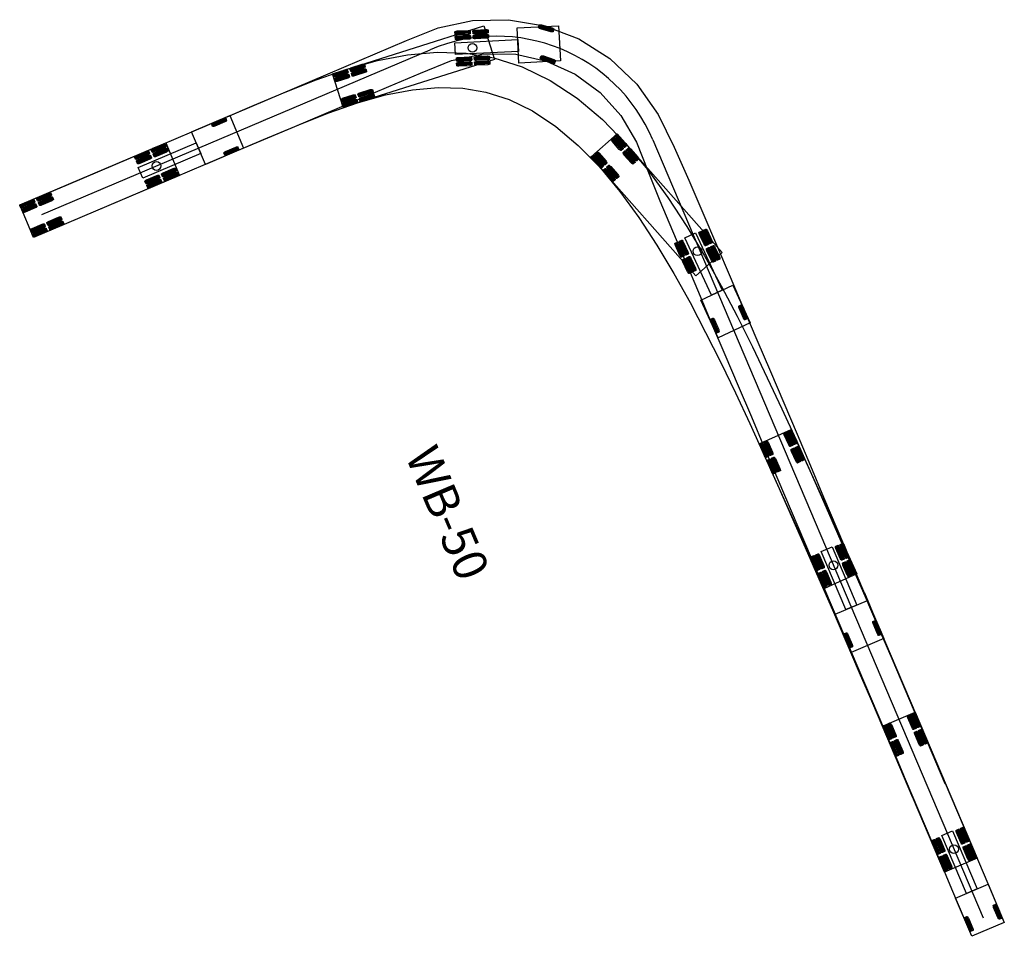
# Model space of a CAD drawing. Extents: x 675253 to 682548, y 7174685 to 7178367.
# Drawn here: x 677011 to 677083, y 7177977 to 7178044 of the extents above; entities that cross this region are included whole.
import ezdxf

# ---------------------------------------------------------------- set-up
doc = ezdxf.new("R2010")
doc.units = 0
doc.header["$LTSCALE"] = 0.2
doc.header["$MEASUREMENT"] = 0
doc.linetypes.add('Sin-500-4x8', pattern=[4.8, 1.6, -3.2])
for name, color, linetype in [('418-024-G00_$0$ATENVA2', 95, 'Continuous'), ('418-024-G00_$0$ATENVB2', 95, 'Continuous'), ('418-024-G00_$0$ATTRED2', 95, 'Continuous'), ('418-024-G00_$0$ATVHCL2', 95, 'Continuous'), ('418-024-G00_$0$G-BORDOS', 3, 'Continuous')]:
    doc.layers.add(name, color=color, linetype=linetype)
doc.styles.add('418-024-G00_$0$Standard', font='arial.ttf')

# ---------------------------------------------------------------- blocks, each defined once
blk = doc.blocks.new('418-024-G00_$0$GABARITOS')
for p, q in [((282.459, 144.947), (344.526, 144.947)), ((269.989, 101.511), (269.989, 132.477))]:
    blk.add_line(p, q)
blk.add_arc((282.459, 132.477), 12.47, 90, 180)
at = {"layer": '418-024-G00_$0$ATENVA2'}
for points in [[(268.694, 116.142), (268.694, 118.643), (268.694, 121.145), (268.694, 123.646), (268.694, 126.148), (268.694, 128.65), (268.694, 131.151), (268.747, 133.638), (269.229, 136.179), (270.206, 138.635), (271.654, 140.888), (273.524, 142.833), (275.747, 144.382), (278.239, 145.469), (280.901, 146.043), (283.585, 146.171), (286.236, 146.213), (288.835, 146.23), (291.398, 146.238), (293.939, 146.24), (296.465, 146.242), (298.981, 146.242), (301.492, 146.242), (303.999, 146.242), (306.503, 146.242), (309.006, 146.242), (311.507, 146.242), (314.009, 146.242), (316.509, 146.242), (319.01, 146.242), (321.51, 146.242), (324.011, 146.242), (326.511, 146.242), (329.011, 146.242), (331.511, 146.242), (334.011, 146.242), (319.15, 146.242), (321.65, 146.242), (324.151, 146.242), (326.651, 146.242), (329.151, 146.242), (331.651, 146.242), (334.151, 146.242), (336.651, 146.242), (339.151, 146.242), (341.651, 146.242), (344.151, 146.242), (344.526, 146.242)], [(271.285, 116.142), (271.285, 118.643), (271.285, 121.145), (271.285, 123.646), (271.285, 126.148), (271.285, 128.65), (271.285, 131.151), (271.338, 133.614), (271.812, 135.976), (272.748, 138.133), (274.095, 140.02), (275.789, 141.575), (277.755, 142.745), (279.911, 143.489), (282.168, 143.783), (284.434, 143.723), (286.783, 143.681), (289.185, 143.663), (291.621, 143.656), (294.08, 143.653), (296.555, 143.652), (299.038, 143.652), (301.528, 143.652), (304.022, 143.652), (306.518, 143.652), (309.015, 143.652), (311.513, 143.652), (314.012, 143.652), (316.512, 143.652), (319.011, 143.652), (321.511, 143.652), (324.011, 143.652), (326.511, 143.652), (329.011, 143.652), (331.511, 143.652), (334.011, 143.652), (319.15, 143.652), (321.65, 143.652), (324.151, 143.652), (326.651, 143.652), (329.151, 143.652), (331.651, 143.652), (334.151, 143.652), (336.651, 143.652), (339.151, 143.652), (341.651, 143.652), (344.151, 143.652), (344.526, 143.652)]]:
    blk.add_lwpolyline(points, dxfattribs=at)
at = {"layer": '418-024-G00_$0$ATENVB2'}
for points in [[(268.694, 101.511), (268.694, 104.013), (268.694, 106.515), (268.694, 109.016), (268.694, 111.518), (268.694, 114.019), (268.694, 116.521), (268.694, 118.996), (268.703, 121.477), (268.759, 123.916), (268.911, 126.297), (269.206, 128.603), (269.68, 130.809), (270.357, 132.889), (271.248, 134.812), (272.357, 136.558), (273.782, 138.215), (275.504, 139.714), (277.479, 141.02), (279.649, 142.119), (281.956, 143.019), (284.353, 143.741), (286.806, 144.312), (289.29, 144.757), (291.791, 145.103), (294.299, 145.37), (296.811, 145.575), (299.323, 145.732), (301.834, 145.853), (304.343, 145.945), (306.851, 146.016), (309.358, 146.069), (311.863, 146.111), (314.367, 146.142), (316.87, 146.166), (319.373, 146.184), (321.875, 146.198), (324.376, 146.209), (326.878, 146.217), (329.379, 146.223), (331.879, 146.227), (334.38, 146.231), (319.519, 146.234), (322.02, 146.236), (324.52, 146.237), (327.02, 146.239), (329.521, 146.239), (329.896, 146.24)], [(271.285, 101.511), (271.285, 104.013), (271.285, 106.515), (271.285, 109.016), (271.285, 111.518), (271.285, 114.019), (271.285, 116.521), (271.285, 118.995), (271.294, 121.451), (271.348, 123.814), (271.491, 126.06), (271.761, 128.175), (272.184, 130.142), (272.771, 131.948), (273.524, 133.576), (274.442, 135.021), (275.619, 136.389), (277.069, 137.65), (278.776, 138.777), (280.701, 139.751), (282.796, 140.568), (285.016, 141.237), (287.324, 141.773), (289.692, 142.198), (292.102, 142.531), (294.539, 142.79), (296.996, 142.991), (299.465, 143.145), (301.943, 143.264), (304.427, 143.356), (306.915, 143.426), (309.406, 143.479), (311.9, 143.52), (314.395, 143.551), (316.892, 143.575), (319.389, 143.593), (321.887, 143.607), (324.386, 143.618), (326.885, 143.626), (329.384, 143.632), (331.884, 143.637), (334.383, 143.64), (319.522, 143.643), (322.022, 143.645), (324.521, 143.647), (327.021, 143.648), (329.521, 143.649), (329.896, 143.649)]]:
    blk.add_lwpolyline(points, dxfattribs=at)
at = {"layer": '418-024-G00_$0$ATTRED2'}
for p, q in [((297.281, 146.169), (296.163, 146.169)), ((297.281, 146.096), (296.163, 146.096)), ((316.297, 146.168), (315.18, 146.167)), ((316.297, 146.095), (315.18, 146.095)), ((317.618, 146.168), (316.501, 146.168)), ((317.618, 146.096), (316.501, 146.095)), ((322.444, 146.17), (321.327, 146.17)), ((322.444, 146.097), (321.327, 146.097)), ((329.794, 146.167), (328.676, 146.167)), ((329.794, 146.094), (328.676, 146.094)), ((331.115, 146.167), (329.997, 146.167)), ((331.115, 146.095), (329.997, 146.094)), ((338.938, 146.17), (337.821, 146.17)), ((338.938, 146.097), (337.821, 146.097)), ((340.259, 146.17), (339.142, 146.17)), ((340.259, 146.097), (339.142, 146.097)), ((345.085, 146.17), (343.968, 146.17)), ((345.085, 146.097), (343.968, 146.097)), ((291.134, 145.984), (290.017, 145.947)), ((291.137, 145.911), (290.02, 145.874)), ((291.139, 145.839), (290.022, 145.802)), ((291.146, 145.63), (290.029, 145.593)), ((291.148, 145.557), (290.031, 145.52)), ((291.151, 145.485), (290.034, 145.448)), ((292.455, 146.028), (291.338, 145.991)), ((292.457, 145.955), (291.34, 145.918)), ((292.459, 145.882), (291.342, 145.845)), ((292.466, 145.674), (291.349, 145.637)), ((292.469, 145.601), (291.352, 145.564)), ((292.471, 145.529), (291.354, 145.491)), ((297.281, 146.024), (296.163, 146.024)), ((307.128, 145.95), (306.01, 145.923)), ((307.129, 145.877), (306.012, 145.851)), ((307.131, 145.804), (306.014, 145.778)), ((307.136, 145.596), (306.019, 145.569)), ((307.138, 145.523), (306.02, 145.497)), ((307.139, 145.45), (306.022, 145.424)), ((308.448, 145.981), (307.331, 145.954)), ((308.45, 145.908), (307.333, 145.882)), ((308.452, 145.836), (307.334, 145.809)), ((308.456, 145.627), (307.339, 145.6)), ((308.458, 145.554), (307.341, 145.528)), ((308.46, 145.482), (307.343, 145.455)), ((316.297, 146.022), (315.18, 146.022)), ((316.297, 145.814), (315.18, 145.813)), ((316.297, 145.741), (315.18, 145.741)), ((316.298, 145.668), (315.18, 145.668)), ((317.618, 146.023), (316.501, 146.023)), ((317.618, 145.814), (316.501, 145.814)), ((317.618, 145.742), (316.501, 145.741)), ((317.619, 145.669), (316.501, 145.668)), ((322.444, 146.024), (321.327, 146.024)), ((329.794, 146.022), (328.676, 146.021)), ((329.794, 145.813), (328.676, 145.812)), ((329.794, 145.74), (328.676, 145.74)), ((329.794, 145.668), (328.676, 145.667)), ((331.115, 146.022), (329.997, 146.022)), ((331.115, 145.813), (329.997, 145.813)), ((331.115, 145.741), (329.997, 145.74)), ((331.115, 145.668), (329.997, 145.668)), ((338.938, 146.024), (337.821, 146.024)), ((338.938, 145.816), (337.821, 145.816)), ((338.938, 145.743), (337.821, 145.743)), ((338.938, 145.67), (337.821, 145.67)), ((340.259, 146.024), (339.142, 146.024)), ((340.259, 145.816), (339.142, 145.816)), ((340.259, 145.743), (339.142, 145.743)), ((340.259, 145.67), (339.142, 145.67)), ((345.085, 146.024), (343.968, 146.024)), ((291.199, 144.039), (290.082, 144.002)), ((291.201, 143.966), (290.084, 143.929)), ((291.204, 143.893), (290.087, 143.856)), ((292.519, 144.082), (291.402, 144.045)), ((292.521, 144.01), (291.404, 143.973)), ((292.524, 143.937), (291.407, 143.9)), ((297.357, 143.87), (296.239, 143.87)), ((307.173, 144.004), (306.056, 143.978)), ((307.175, 143.931), (306.058, 143.905)), ((308.494, 144.035), (307.377, 144.009)), ((308.496, 143.963), (307.378, 143.936)), ((308.497, 143.89), (307.38, 143.864)), ((316.298, 144.222), (315.18, 144.221)), ((316.298, 144.149), (315.18, 144.149)), ((316.298, 144.076), (315.18, 144.076)), ((316.298, 143.868), (315.181, 143.867)), ((317.619, 144.222), (316.501, 144.222)), ((317.619, 144.149), (316.501, 144.149)), ((317.619, 144.077), (316.501, 144.076)), ((317.619, 143.868), (316.502, 143.868)), ((322.445, 143.869), (321.327, 143.869)), ((329.794, 144.221), (328.677, 144.22)), ((329.795, 144.148), (328.677, 144.148)), ((329.795, 144.075), (328.677, 144.075)), ((329.795, 143.867), (328.677, 143.866)), ((331.115, 144.221), (329.998, 144.221)), ((331.116, 144.148), (329.998, 144.148)), ((331.116, 144.076), (329.998, 144.075)), ((331.116, 143.867), (329.998, 143.867)), ((338.938, 144.224), (337.821, 144.224)), ((338.938, 144.151), (337.821, 144.151)), ((338.938, 144.078), (337.821, 144.078)), ((338.938, 143.869), (337.821, 143.869)), ((340.259, 144.224), (339.142, 144.224)), ((340.259, 144.151), (339.142, 144.151)), ((340.259, 144.078), (339.142, 144.078)), ((340.259, 143.869), (339.142, 143.869)), ((345.085, 143.869), (343.968, 143.869)), ((283.372, 143.416), (282.312, 143.062)), ((283.395, 143.347), (282.335, 142.994)), ((283.418, 143.278), (282.358, 142.925)), ((291.211, 143.685), (290.094, 143.648)), ((291.213, 143.612), (290.096, 143.575)), ((291.215, 143.54), (290.098, 143.503)), ((292.531, 143.729), (291.414, 143.692)), ((292.533, 143.656), (291.416, 143.619)), ((292.536, 143.583), (291.419, 143.546)), ((297.357, 143.797), (296.239, 143.797)), ((297.357, 143.725), (296.239, 143.725)), ((307.177, 143.859), (306.059, 143.832)), ((307.182, 143.65), (306.064, 143.624)), ((307.183, 143.577), (306.066, 143.551)), ((307.185, 143.505), (306.068, 143.478)), ((308.502, 143.681), (307.385, 143.655)), ((308.504, 143.609), (307.387, 143.582)), ((308.506, 143.536), (307.388, 143.51)), ((316.298, 143.795), (315.181, 143.795)), ((316.298, 143.722), (315.181, 143.722)), ((317.619, 143.795), (316.502, 143.795)), ((317.619, 143.723), (316.502, 143.722)), ((322.445, 143.797), (321.327, 143.797)), ((322.445, 143.724), (321.327, 143.724)), ((329.795, 143.794), (328.677, 143.794)), ((329.795, 143.721), (328.677, 143.721)), ((331.116, 143.794), (329.998, 143.794)), ((331.116, 143.722), (329.998, 143.721)), ((338.938, 143.797), (337.821, 143.797)), ((338.938, 143.724), (337.821, 143.724)), ((340.259, 143.797), (339.142, 143.797)), ((340.259, 143.724), (339.142, 143.724)), ((345.085, 143.797), (343.968, 143.797)), ((345.085, 143.724), (343.968, 143.724)), ((282.119, 142.998), (281.059, 142.644)), ((282.142, 142.929), (281.082, 142.575)), ((282.165, 142.86), (281.105, 142.506)), ((282.231, 142.662), (281.171, 142.308)), ((282.254, 142.593), (281.194, 142.239)), ((282.277, 142.524), (281.217, 142.171)), ((283.484, 143.08), (282.424, 142.727)), ((283.507, 143.011), (282.447, 142.658)), ((283.53, 142.943), (282.47, 142.589)), ((271.469, 140.553), (272.167, 141.425)), ((271.525, 140.507), (272.224, 141.38)), ((271.582, 140.462), (272.28, 141.335)), ((282.735, 141.152), (281.675, 140.798)), ((282.758, 141.083), (281.698, 140.729)), ((282.781, 141.014), (281.721, 140.66)), ((283.988, 141.57), (282.928, 141.216)), ((284.011, 141.501), (282.951, 141.147)), ((284.034, 141.432), (282.974, 141.079)), ((284.1, 141.234), (283.04, 140.88)), ((284.123, 141.165), (283.063, 140.812)), ((284.146, 141.096), (283.086, 140.743)), ((273.606, 139.792), (274.358, 140.618)), ((273.659, 139.743), (274.412, 140.569)), ((273.713, 139.694), (274.466, 140.52)), ((282.847, 140.816), (281.787, 140.462)), ((282.87, 140.747), (281.81, 140.393)), ((282.893, 140.678), (281.833, 140.324)), ((270.345, 136.959), (269.963, 135.909)), ((270.414, 136.934), (270.031, 135.884)), ((270.482, 136.909), (270.099, 135.859)), ((270.678, 136.838), (270.295, 135.788)), ((270.746, 136.813), (270.364, 135.763)), ((270.815, 136.788), (270.432, 135.738)), ((272.174, 136.293), (271.791, 135.243)), ((272.242, 136.268), (271.86, 135.218)), ((272.311, 136.243), (271.928, 135.193)), ((272.507, 136.172), (272.124, 135.122)), ((272.575, 136.147), (272.192, 135.097)), ((272.643, 136.122), (272.261, 135.072)), ((269.893, 135.718), (269.511, 134.668)), ((269.961, 135.693), (269.579, 134.643)), ((270.03, 135.668), (269.647, 134.618)), ((270.226, 135.597), (269.843, 134.547)), ((270.294, 135.572), (269.912, 134.522)), ((270.362, 135.547), (269.98, 134.497)), ((271.722, 135.052), (271.339, 134.002)), ((271.79, 135.027), (271.407, 133.977)), ((271.858, 135.002), (271.476, 133.952)), ((272.054, 134.931), (271.672, 133.88)), ((272.123, 134.906), (271.74, 133.856)), ((272.191, 134.881), (271.808, 133.831)), ((269.11, 127.622), (269.004, 126.509)), ((269.182, 127.615), (269.076, 126.502)), ((269.254, 127.608), (269.149, 126.495)), ((269.462, 127.588), (269.356, 126.475)), ((269.534, 127.581), (269.429, 126.469)), ((269.607, 127.574), (269.501, 126.462)), ((271.047, 127.437), (270.941, 126.325)), ((271.119, 127.43), (271.014, 126.318)), ((271.192, 127.424), (271.086, 126.311)), ((271.4, 127.404), (271.294, 126.291)), ((271.472, 127.397), (271.366, 126.284)), ((271.544, 127.39), (271.438, 126.278)), ((268.985, 126.306), (268.879, 125.194)), ((269.057, 126.3), (268.951, 125.187)), ((269.129, 126.293), (269.024, 125.18)), ((269.337, 126.273), (269.231, 125.16)), ((269.409, 126.266), (269.304, 125.153)), ((269.482, 126.259), (269.376, 125.147)), ((270.922, 126.122), (270.816, 125.01)), ((270.994, 126.115), (270.889, 125.003)), ((271.067, 126.109), (270.961, 124.996)), ((271.275, 126.089), (271.169, 124.976)), ((271.347, 126.082), (271.241, 124.969)), ((271.419, 126.075), (271.313, 124.962)), ((268.767, 116.701), (268.767, 115.583)), ((268.839, 116.701), (268.839, 115.583)), ((268.912, 116.701), (268.912, 115.583)), ((271.067, 116.701), (271.067, 115.583)), ((271.139, 116.701), (271.139, 115.583)), ((271.212, 116.701), (271.212, 115.583)), ((268.767, 111.875), (268.767, 110.757)), ((268.839, 111.875), (268.839, 110.757)), ((268.912, 111.875), (268.912, 110.757)), ((269.121, 111.875), (269.121, 110.757)), ((269.193, 111.875), (269.193, 110.757)), ((269.266, 111.875), (269.266, 110.757)), ((270.713, 111.875), (270.713, 110.757)), ((270.785, 111.875), (270.785, 110.757)), ((270.858, 111.875), (270.858, 110.757)), ((271.067, 111.875), (271.067, 110.757)), ((271.139, 111.875), (271.139, 110.757)), ((271.212, 111.875), (271.212, 110.757)), ((268.767, 110.554), (268.767, 109.436)), ((268.839, 110.554), (268.839, 109.436)), ((268.912, 110.554), (268.912, 109.436)), ((269.121, 110.554), (269.121, 109.436)), ((269.193, 110.554), (269.193, 109.436)), ((269.266, 110.554), (269.266, 109.436)), ((270.713, 110.554), (270.713, 109.436)), ((270.785, 110.554), (270.785, 109.436)), ((270.858, 110.554), (270.858, 109.436)), ((271.067, 110.554), (271.067, 109.436)), ((271.139, 110.554), (271.139, 109.436)), ((271.212, 110.554), (271.212, 109.436)), ((268.767, 102.731), (268.767, 101.613)), ((268.839, 102.731), (268.839, 101.613)), ((268.912, 102.731), (268.912, 101.613)), ((269.121, 102.731), (269.121, 101.613)), ((269.193, 102.731), (269.193, 101.613)), ((269.266, 102.731), (269.266, 101.613)), ((270.713, 102.731), (270.713, 101.613)), ((270.785, 102.731), (270.785, 101.613)), ((270.858, 102.731), (270.858, 101.613)), ((271.067, 102.731), (271.067, 101.613)), ((271.139, 102.731), (271.139, 101.613)), ((271.212, 102.731), (271.212, 101.613)), ((268.767, 101.41), (268.767, 100.292)), ((268.839, 101.41), (268.839, 100.292)), ((268.912, 101.41), (268.912, 100.292)), ((269.121, 101.41), (269.121, 100.292)), ((269.193, 101.41), (269.193, 100.292)), ((269.266, 101.41), (269.266, 100.292)), ((270.713, 101.41), (270.713, 100.292)), ((270.785, 101.41), (270.785, 100.292)), ((270.858, 101.41), (270.858, 100.292)), ((271.067, 101.41), (271.067, 100.292)), ((271.139, 101.41), (271.139, 100.292)), ((271.212, 101.41), (271.212, 100.292))]:
    blk.add_line(p, q, dxfattribs=at)
at = {"layer": '418-024-G00_$0$ATVHCL2'}
for points in [[(292.901, 143.942), (281.856, 140.256), (281.036, 142.713), (292.081, 146.399)], [(297.717, 143.683), (294.67, 143.582), (294.584, 146.171), (297.631, 146.272)], [(317.71, 143.68), (306.07, 143.406), (306.009, 145.996), (317.649, 146.27)], [(322.801, 143.652), (319.753, 143.651), (319.752, 146.242), (322.8, 146.243)], [(340.321, 143.652), (328.677, 143.648), (328.676, 146.239), (340.32, 146.243)], [(345.441, 143.652), (342.393, 143.652), (342.393, 146.242), (345.441, 146.242)], [(294.642, 144.445), (290.011, 144.291), (289.983, 145.154), (294.613, 145.308)], [(319.752, 144.514), (315.119, 144.513), (315.119, 145.376), (319.752, 145.378)], [(342.393, 144.515), (337.76, 144.515), (337.76, 145.379), (342.393, 145.379)], [(274.485, 140.966), (273.442, 138.102), (271.008, 138.989), (272.051, 141.852)], [(272.63, 138.397), (271.044, 134.044), (270.233, 134.34), (271.819, 138.693)], [(272.488, 136.547), (271.386, 124.956), (268.807, 125.201), (269.908, 136.792)], [(271.285, 117.056), (271.285, 114.008), (268.694, 114.008), (268.694, 117.056)], [(270.421, 114.008), (270.421, 109.375), (269.557, 109.375), (269.557, 114.008)], [(271.285, 111.936), (271.285, 100.292), (268.694, 100.292), (268.694, 111.936)]]:
    blk.add_lwpolyline(points, close=True, dxfattribs=at)
for points in [[(290.975, 146.051, -0.096578), (291.116, 146.026, -0.303927), (291.134, 146.002), (291.14, 145.821, -0.303927), (291.124, 145.795, -0.096578), (290.985, 145.761), (290.181, 145.734, -0.096578), (290.04, 145.759, -0.303927), (290.023, 145.784), (290.017, 145.965, -0.303927), (290.033, 145.99, -0.096578), (290.171, 146.025)], [(292.296, 146.095, -0.096578), (292.436, 146.07, -0.303927), (292.454, 146.046), (292.46, 145.864, -0.303927), (292.444, 145.839, -0.096578), (292.305, 145.805), (291.501, 145.778, -0.096578), (291.361, 145.803, -0.303927), (291.343, 145.827), (291.337, 146.009, -0.303927), (291.353, 146.034, -0.096578), (291.492, 146.068)], [(297.124, 146.242, -0.096578), (297.264, 146.212, -0.303927), (297.281, 146.187), (297.281, 146.006, -0.303927), (297.264, 145.981, -0.096578), (297.124, 145.951), (296.319, 145.951, -0.096578), (296.18, 145.981, -0.303927), (296.163, 146.006), (296.163, 146.187, -0.303927), (296.18, 146.212, -0.096578), (296.319, 146.242)], [(308.29, 146.05, -0.096578), (308.43, 146.023, -0.303927), (308.448, 145.999), (308.452, 145.818, -0.303927), (308.436, 145.792, -0.096578), (308.297, 145.759), (307.492, 145.74, -0.096578), (307.352, 145.767, -0.303927), (307.335, 145.791), (307.33, 145.972, -0.303927), (307.347, 145.998, -0.096578), (307.486, 146.031)], [(316.141, 146.24, -0.096578), (316.281, 146.21, -0.303927), (316.297, 146.186), (316.297, 146.004, -0.303927), (316.281, 145.98, -0.096578), (316.141, 145.95), (315.336, 145.95, -0.096578), (315.197, 145.979, -0.303927), (315.18, 146.004), (315.18, 146.185, -0.303927), (315.196, 146.21, -0.096578), (315.336, 146.24)], [(317.462, 146.241, -0.096578), (317.602, 146.211, -0.303927), (317.618, 146.186), (317.618, 146.005, -0.303927), (317.602, 145.98, -0.096578), (317.462, 145.95), (316.657, 145.95, -0.096578), (316.518, 145.98, -0.303927), (316.501, 146.005), (316.501, 146.186, -0.303927), (316.517, 146.211, -0.096578), (316.657, 146.241)], [(322.288, 146.242, -0.096578), (322.427, 146.212, -0.303927), (322.444, 146.188), (322.444, 146.006, -0.303927), (322.427, 145.982, -0.096578), (322.288, 145.952), (321.483, 145.952, -0.096578), (321.343, 145.982, -0.303927), (321.327, 146.006), (321.327, 146.188, -0.303927), (321.343, 146.212, -0.096578), (321.483, 146.242)], [(329.637, 146.239, -0.096578), (329.777, 146.21, -0.303927), (329.794, 146.185), (329.794, 146.004, -0.303927), (329.777, 145.979, -0.096578), (329.637, 145.949), (328.833, 145.949, -0.096578), (328.693, 145.979, -0.303927), (328.676, 146.003), (328.676, 146.185, -0.303927), (328.693, 146.209, -0.096578), (328.833, 146.239)], [(330.958, 146.24, -0.096578), (331.098, 146.21, -0.303927), (331.115, 146.185), (331.115, 146.004, -0.303927), (331.098, 145.979, -0.096578), (330.959, 145.949), (330.154, 145.949, -0.096578), (330.014, 145.979, -0.303927), (329.997, 146.004), (329.997, 146.185, -0.303927), (330.014, 146.21, -0.096578), (330.154, 146.24)], [(338.782, 146.242, -0.096578), (338.922, 146.212, -0.303927), (338.938, 146.188), (338.938, 146.006, -0.303927), (338.922, 145.982, -0.096578), (338.782, 145.952), (337.977, 145.952, -0.096578), (337.837, 145.982, -0.303927), (337.821, 146.006), (337.821, 146.188, -0.303927), (337.837, 146.212, -0.096578), (337.977, 146.242)], [(340.103, 146.242, -0.096578), (340.243, 146.212, -0.303927), (340.259, 146.188), (340.259, 146.006, -0.303927), (340.243, 145.982, -0.096578), (340.103, 145.952), (339.298, 145.952, -0.096578), (339.158, 145.982, -0.303927), (339.142, 146.006), (339.142, 146.188, -0.303927), (339.158, 146.212, -0.096578), (339.298, 146.242)], [(344.929, 146.242, -0.096578), (345.068, 146.212, -0.303927), (345.085, 146.188), (345.085, 146.006, -0.303927), (345.068, 145.982, -0.096578), (344.929, 145.952), (344.124, 145.952, -0.096578), (343.984, 145.982, -0.303927), (343.968, 146.006), (343.968, 146.188, -0.303927), (343.984, 146.212, -0.096578), (344.124, 146.242)], [(290.987, 145.697, -0.096578), (291.128, 145.672, -0.303927), (291.145, 145.648), (291.151, 145.467, -0.303927), (291.135, 145.441, -0.096578), (290.997, 145.407), (290.193, 145.38, -0.096578), (290.052, 145.406, -0.303927), (290.034, 145.43), (290.028, 145.611, -0.303927), (290.044, 145.636, -0.096578), (290.183, 145.671)], [(292.308, 145.741, -0.096578), (292.448, 145.716, -0.303927), (292.466, 145.692), (292.472, 145.511, -0.303927), (292.456, 145.485, -0.096578), (292.317, 145.451), (291.513, 145.424, -0.096578), (291.372, 145.449, -0.303927), (291.355, 145.473), (291.349, 145.655, -0.303927), (291.365, 145.68, -0.096578), (291.503, 145.714)], [(306.969, 146.019, -0.096578), (307.11, 145.992, -0.303927), (307.127, 145.968), (307.131, 145.786, -0.303927), (307.115, 145.761, -0.096578), (306.976, 145.728), (306.172, 145.709, -0.096578), (306.031, 145.736, -0.303927), (306.014, 145.76), (306.01, 145.941, -0.303927), (306.026, 145.966, -0.096578), (306.165, 146)], [(306.978, 145.665, -0.096578), (307.118, 145.638, -0.303927), (307.135, 145.614), (307.14, 145.432, -0.303927), (307.124, 145.407, -0.096578), (306.985, 145.374), (306.18, 145.355, -0.096578), (306.04, 145.382, -0.303927), (306.022, 145.406), (306.018, 145.587, -0.303927), (306.034, 145.612, -0.096578), (306.173, 145.646)], [(308.298, 145.696, -0.096578), (308.439, 145.669, -0.303927), (308.456, 145.645), (308.46, 145.464, -0.303927), (308.444, 145.438, -0.096578), (308.305, 145.405), (307.501, 145.386, -0.096578), (307.36, 145.413, -0.303927), (307.343, 145.437), (307.339, 145.618, -0.303927), (307.355, 145.644, -0.096578), (307.494, 145.677)], [(316.141, 145.886, -0.096578), (316.281, 145.856, -0.303927), (316.297, 145.832), (316.298, 145.65, -0.303927), (316.281, 145.626, -0.096578), (316.141, 145.596), (315.336, 145.595, -0.096578), (315.197, 145.625, -0.303927), (315.18, 145.65), (315.18, 145.831, -0.303927), (315.197, 145.856, -0.096578), (315.336, 145.886)], [(317.462, 145.887, -0.096578), (317.602, 145.857, -0.303927), (317.618, 145.832), (317.619, 145.651, -0.303927), (317.602, 145.626, -0.096578), (317.462, 145.596), (316.657, 145.596, -0.096578), (316.518, 145.626, -0.303927), (316.501, 145.65), (316.501, 145.832, -0.303927), (316.518, 145.856, -0.096578), (316.657, 145.886)], [(329.638, 145.885, -0.096578), (329.777, 145.856, -0.303927), (329.794, 145.831), (329.794, 145.65, -0.303927), (329.777, 145.625, -0.096578), (329.638, 145.595), (328.833, 145.595, -0.096578), (328.693, 145.624, -0.303927), (328.676, 145.649), (328.676, 145.83, -0.303927), (328.693, 145.855, -0.096578), (328.833, 145.885)], [(330.959, 145.886, -0.096578), (331.098, 145.856, -0.303927), (331.115, 145.831), (331.115, 145.65, -0.303927), (331.098, 145.625, -0.096578), (330.959, 145.595), (330.154, 145.595, -0.096578), (330.014, 145.625, -0.303927), (329.997, 145.65), (329.997, 145.831, -0.303927), (330.014, 145.856, -0.096578), (330.154, 145.886)], [(338.782, 145.888, -0.096578), (338.922, 145.858, -0.303927), (338.938, 145.834), (338.938, 145.652, -0.303927), (338.922, 145.628, -0.096578), (338.782, 145.598), (337.977, 145.598, -0.096578), (337.837, 145.628, -0.303927), (337.821, 145.652), (337.821, 145.834, -0.303927), (337.837, 145.858, -0.096578), (337.977, 145.888)], [(340.103, 145.888, -0.096578), (340.243, 145.858, -0.303927), (340.259, 145.834), (340.259, 145.652, -0.303927), (340.243, 145.628, -0.096578), (340.103, 145.598), (339.298, 145.598, -0.096578), (339.158, 145.628, -0.303927), (339.142, 145.652), (339.142, 145.834, -0.303927), (339.158, 145.858, -0.096578), (339.298, 145.888)], [(291.04, 144.106, -0.096578), (291.181, 144.081, -0.303927), (291.198, 144.057), (291.204, 143.875, -0.303927), (291.188, 143.85, -0.096578), (291.05, 143.816), (290.245, 143.789, -0.096578), (290.105, 143.814, -0.303927), (290.087, 143.838), (290.081, 144.02, -0.303927), (290.097, 144.045, -0.096578), (290.236, 144.079)], [(292.36, 144.15, -0.096578), (292.501, 144.125, -0.303927), (292.518, 144.1), (292.524, 143.919, -0.303927), (292.509, 143.894, -0.096578), (292.37, 143.859), (291.566, 143.833, -0.096578), (291.425, 143.858, -0.303927), (291.407, 143.882), (291.401, 144.063, -0.303927), (291.417, 144.089, -0.096578), (291.556, 144.123)], [(297.2, 143.943, -0.096578), (297.34, 143.913, -0.303927), (297.357, 143.888), (297.357, 143.707, -0.303927), (297.34, 143.682, -0.096578), (297.2, 143.652), (296.396, 143.652, -0.096578), (296.256, 143.682, -0.303927), (296.239, 143.707), (296.239, 143.888, -0.303927), (296.256, 143.913, -0.096578), (296.396, 143.943)], [(307.015, 144.073, -0.096578), (307.156, 144.046, -0.303927), (307.173, 144.022), (307.177, 143.841, -0.303927), (307.161, 143.816, -0.096578), (307.022, 143.782), (306.218, 143.764, -0.096578), (306.077, 143.79, -0.303927), (306.06, 143.814), (306.056, 143.996, -0.303927), (306.072, 144.021, -0.096578), (306.211, 144.054)], [(308.336, 144.104, -0.096578), (308.476, 144.077, -0.303927), (308.494, 144.053), (308.498, 143.872, -0.303927), (308.482, 143.847, -0.096578), (308.343, 143.814), (307.538, 143.795, -0.096578), (307.398, 143.821, -0.303927), (307.381, 143.846), (307.376, 144.027, -0.303927), (307.392, 144.052, -0.096578), (307.531, 144.085)], [(316.142, 144.294, -0.096578), (316.281, 144.264, -0.303927), (316.298, 144.24), (316.298, 144.058, -0.303927), (316.281, 144.034, -0.096578), (316.142, 144.004), (315.337, 144.003, -0.096578), (315.197, 144.033, -0.303927), (315.18, 144.058), (315.18, 144.239, -0.303927), (315.197, 144.264, -0.096578), (315.337, 144.294)], [(316.142, 143.94, -0.096578), (316.281, 143.91, -0.303927), (316.298, 143.886), (316.298, 143.704, -0.303927), (316.281, 143.68, -0.096578), (316.142, 143.65), (315.337, 143.649, -0.096578), (315.197, 143.679, -0.303927), (315.181, 143.704), (315.181, 143.885, -0.303927), (315.197, 143.91, -0.096578), (315.337, 143.94)], [(317.463, 144.295, -0.096578), (317.602, 144.265, -0.303927), (317.619, 144.24), (317.619, 144.059, -0.303927), (317.602, 144.034, -0.096578), (317.463, 144.004), (316.658, 144.004, -0.096578), (316.518, 144.034, -0.303927), (316.501, 144.058), (316.501, 144.24, -0.303927), (316.518, 144.264, -0.096578), (316.658, 144.294)], [(317.463, 143.941, -0.096578), (317.602, 143.911, -0.303927), (317.619, 143.886), (317.619, 143.705, -0.303927), (317.602, 143.68, -0.096578), (317.463, 143.65), (316.658, 143.65, -0.096578), (316.518, 143.68, -0.303927), (316.502, 143.704), (316.502, 143.886, -0.303927), (316.518, 143.91, -0.096578), (316.658, 143.94)], [(322.289, 143.942, -0.096578), (322.428, 143.912, -0.303927), (322.445, 143.887), (322.445, 143.706, -0.303927), (322.428, 143.681, -0.096578), (322.289, 143.652), (321.484, 143.652, -0.096578), (321.344, 143.681, -0.303927), (321.327, 143.706), (321.327, 143.887, -0.303927), (321.344, 143.912, -0.096578), (321.484, 143.942)], [(329.638, 144.293, -0.096578), (329.778, 144.263, -0.303927), (329.794, 144.239), (329.795, 144.057, -0.303927), (329.778, 144.033, -0.096578), (329.638, 144.003), (328.833, 144.002, -0.096578), (328.694, 144.032, -0.303927), (328.677, 144.057), (328.677, 144.238, -0.303927), (328.694, 144.263, -0.096578), (328.833, 144.293)], [(329.638, 143.939, -0.096578), (329.778, 143.909, -0.303927), (329.795, 143.885), (329.795, 143.703, -0.303927), (329.778, 143.679, -0.096578), (329.638, 143.649), (328.834, 143.648, -0.096578), (328.694, 143.678, -0.303927), (328.677, 143.703), (328.677, 143.884, -0.303927), (328.694, 143.909, -0.096578), (328.833, 143.939)], [(330.959, 144.294, -0.096578), (331.099, 144.264, -0.303927), (331.115, 144.239), (331.116, 144.058, -0.303927), (331.099, 144.033, -0.096578), (330.959, 144.003), (330.154, 144.003, -0.096578), (330.015, 144.033, -0.303927), (329.998, 144.057), (329.998, 144.239, -0.303927), (330.015, 144.263, -0.096578), (330.154, 144.293)], [(330.959, 143.94, -0.096578), (331.099, 143.91, -0.303927), (331.116, 143.885), (331.116, 143.704, -0.303927), (331.099, 143.679, -0.096578), (330.959, 143.649), (330.155, 143.649, -0.096578), (330.015, 143.679, -0.303927), (329.998, 143.703), (329.998, 143.885, -0.303927), (330.015, 143.909, -0.096578), (330.154, 143.939)], [(338.782, 144.296, -0.096578), (338.922, 144.266, -0.303927), (338.938, 144.242), (338.938, 144.06, -0.303927), (338.922, 144.036, -0.096578), (338.782, 144.006), (337.977, 144.006, -0.096578), (337.837, 144.036, -0.303927), (337.821, 144.06), (337.821, 144.242, -0.303927), (337.837, 144.266, -0.096578), (337.977, 144.296)], [(338.782, 143.942, -0.096578), (338.922, 143.912, -0.303927), (338.938, 143.887), (338.938, 143.706, -0.303927), (338.922, 143.681, -0.096578), (338.782, 143.652), (337.977, 143.652, -0.096578), (337.837, 143.681, -0.303927), (337.821, 143.706), (337.821, 143.887, -0.303927), (337.837, 143.912, -0.096578), (337.977, 143.942)], [(340.103, 144.296, -0.096578), (340.243, 144.266, -0.303927), (340.259, 144.242), (340.259, 144.06, -0.303927), (340.243, 144.036, -0.096578), (340.103, 144.006), (339.298, 144.006, -0.096578), (339.158, 144.036, -0.303927), (339.142, 144.06), (339.142, 144.242, -0.303927), (339.158, 144.266, -0.096578), (339.298, 144.296)], [(340.103, 143.942, -0.096578), (340.243, 143.912, -0.303927), (340.259, 143.887), (340.259, 143.706, -0.303927), (340.243, 143.681, -0.096578), (340.103, 143.652), (339.298, 143.652, -0.096578), (339.158, 143.681, -0.303927), (339.142, 143.706), (339.142, 143.887, -0.303927), (339.158, 143.912, -0.096578), (339.298, 143.942)], [(344.929, 143.942, -0.096578), (345.068, 143.912, -0.303927), (345.085, 143.887), (345.085, 143.706, -0.303927), (345.068, 143.681, -0.096578), (344.929, 143.652), (344.124, 143.652, -0.096578), (343.984, 143.681, -0.303927), (343.968, 143.706), (343.968, 143.887, -0.303927), (343.984, 143.912, -0.096578), (344.124, 143.942)], [(283.201, 143.436, -0.096578), (283.343, 143.451, -0.303927), (283.367, 143.433), (283.424, 143.261, -0.303927), (283.416, 143.233, -0.096578), (283.293, 143.16), (282.53, 142.905, -0.096578), (282.388, 142.889, -0.303927), (282.364, 142.908), (282.306, 143.08, -0.303927), (282.315, 143.108, -0.096578), (282.438, 143.181)], [(291.052, 143.752, -0.096578), (291.192, 143.727, -0.303927), (291.21, 143.703), (291.216, 143.522, -0.303927), (291.2, 143.496, -0.096578), (291.061, 143.462), (290.257, 143.435, -0.096578), (290.117, 143.46, -0.303927), (290.099, 143.485), (290.093, 143.666, -0.303927), (290.109, 143.691, -0.096578), (290.248, 143.726)], [(292.372, 143.796, -0.096578), (292.513, 143.771, -0.303927), (292.53, 143.747), (292.536, 143.565, -0.303927), (292.52, 143.54, -0.096578), (292.382, 143.506), (291.577, 143.479, -0.096578), (291.437, 143.504, -0.303927), (291.419, 143.528), (291.413, 143.71, -0.303927), (291.429, 143.735, -0.096578), (291.568, 143.769)], [(307.024, 143.719, -0.096578), (307.164, 143.692, -0.303927), (307.181, 143.668), (307.186, 143.487, -0.303927), (307.169, 143.462, -0.096578), (307.03, 143.429), (306.226, 143.41, -0.096578), (306.086, 143.436, -0.303927), (306.068, 143.46), (306.064, 143.642, -0.303927), (306.08, 143.667, -0.096578), (306.219, 143.7)], [(308.344, 143.75, -0.096578), (308.485, 143.723, -0.303927), (308.502, 143.699), (308.506, 143.518, -0.303927), (308.49, 143.493, -0.096578), (308.351, 143.46), (307.547, 143.441, -0.096578), (307.406, 143.467, -0.303927), (307.389, 143.492), (307.385, 143.673, -0.303927), (307.401, 143.698, -0.096578), (307.54, 143.731)], [(281.948, 143.017, -0.096578), (282.09, 143.033, -0.303927), (282.113, 143.015), (282.171, 142.843, -0.303927), (282.163, 142.814, -0.096578), (282.04, 142.742), (281.276, 142.487, -0.096578), (281.134, 142.471, -0.303927), (281.111, 142.489), (281.053, 142.661, -0.303927), (281.061, 142.69, -0.096578), (281.184, 142.763)], [(282.06, 142.682, -0.096578), (282.202, 142.697, -0.303927), (282.226, 142.679), (282.283, 142.507, -0.303927), (282.275, 142.479, -0.096578), (282.152, 142.406), (281.389, 142.151, -0.096578), (281.247, 142.135, -0.303927), (281.223, 142.153), (281.165, 142.325, -0.303927), (281.174, 142.354, -0.096578), (281.297, 142.427)], [(283.313, 143.1, -0.096578), (283.455, 143.116, -0.303927), (283.479, 143.097), (283.536, 142.925, -0.303927), (283.528, 142.897, -0.096578), (283.405, 142.824), (282.642, 142.569, -0.096578), (282.5, 142.554, -0.303927), (282.476, 142.572), (282.419, 142.744, -0.303927), (282.427, 142.772, -0.096578), (282.55, 142.845)], [(271.737, 140.539, -0.096578), (271.626, 140.448, -0.303927), (271.596, 140.451), (271.455, 140.564, -0.303927), (271.446, 140.592, -0.096578), (271.51, 140.72), (272.012, 141.349, -0.096578), (272.123, 141.439, -0.303927), (272.153, 141.437), (272.294, 141.323, -0.303927), (272.303, 141.295, -0.096578), (272.239, 141.167)], [(282.564, 141.171, -0.096578), (282.706, 141.187, -0.303927), (282.73, 141.169), (282.787, 140.997, -0.303927), (282.779, 140.968, -0.096578), (282.656, 140.896), (281.893, 140.641, -0.096578), (281.751, 140.625, -0.303927), (281.727, 140.643), (281.669, 140.815, -0.303927), (281.678, 140.844, -0.096578), (281.801, 140.917)], [(283.817, 141.59, -0.096578), (283.959, 141.605, -0.303927), (283.983, 141.587), (284.04, 141.415, -0.303927), (284.032, 141.387, -0.096578), (283.909, 141.314), (283.146, 141.059, -0.096578), (283.004, 141.043, -0.303927), (282.98, 141.061), (282.923, 141.233, -0.303927), (282.931, 141.262, -0.096578), (283.054, 141.335)], [(283.929, 141.254, -0.096578), (284.071, 141.27, -0.303927), (284.095, 141.251), (284.152, 141.079, -0.303927), (284.144, 141.051, -0.096578), (284.021, 140.978), (283.258, 140.723, -0.096578), (283.116, 140.707, -0.303927), (283.092, 140.726), (283.035, 140.898, -0.303927), (283.043, 140.926, -0.096578), (283.166, 140.999)], [(273.872, 139.761, -0.096578), (273.756, 139.678, -0.303927), (273.726, 139.682), (273.592, 139.804, -0.303927), (273.585, 139.833, -0.096578), (273.657, 139.957), (274.199, 140.551, -0.096578), (274.316, 140.634, -0.303927), (274.345, 140.63), (274.479, 140.508, -0.303927), (274.486, 140.479, -0.096578), (274.414, 140.356)], [(282.676, 140.835, -0.096578), (282.818, 140.851, -0.303927), (282.842, 140.833), (282.899, 140.661, -0.303927), (282.891, 140.632, -0.096578), (282.768, 140.56), (282.005, 140.305, -0.096578), (281.863, 140.289, -0.303927), (281.839, 140.307), (281.782, 140.479, -0.303927), (281.79, 140.508, -0.096578), (281.913, 140.581)], [(270.224, 136.837, -0.096578), (270.3, 136.958, -0.303927), (270.328, 136.965), (270.499, 136.903, -0.303927), (270.516, 136.879, -0.096578), (270.497, 136.738), (270.221, 135.982, -0.096578), (270.145, 135.86, -0.303927), (270.116, 135.853), (269.946, 135.915, -0.303927), (269.928, 135.939, -0.096578), (269.948, 136.081)], [(270.556, 136.716, -0.096578), (270.632, 136.837, -0.303927), (270.661, 136.844), (270.832, 136.782, -0.303927), (270.849, 136.758, -0.096578), (270.829, 136.616), (270.554, 135.86, -0.096578), (270.478, 135.739, -0.303927), (270.449, 135.732), (270.279, 135.794, -0.303927), (270.261, 135.818, -0.096578), (270.281, 135.96)], [(272.052, 136.171, -0.096578), (272.128, 136.292, -0.303927), (272.157, 136.299), (272.327, 136.237, -0.303927), (272.345, 136.213, -0.096578), (272.325, 136.071), (272.05, 135.315, -0.096578), (271.974, 135.194, -0.303927), (271.945, 135.187), (271.774, 135.249, -0.303927), (271.757, 135.273, -0.096578), (271.777, 135.415)], [(272.385, 136.05, -0.096578), (272.461, 136.171, -0.303927), (272.49, 136.178), (272.66, 136.116, -0.303927), (272.678, 136.092, -0.096578), (272.658, 135.95), (272.382, 135.194, -0.096578), (272.306, 135.073, -0.303927), (272.277, 135.066), (272.107, 135.128, -0.303927), (272.09, 135.152, -0.096578), (272.109, 135.294)], [(269.771, 135.596, -0.096578), (269.847, 135.717, -0.303927), (269.876, 135.724), (270.047, 135.662, -0.303927), (270.064, 135.638, -0.096578), (270.044, 135.496), (269.769, 134.74, -0.096578), (269.693, 134.619, -0.303927), (269.664, 134.612), (269.494, 134.674, -0.303927), (269.476, 134.698, -0.096578), (269.496, 134.84)], [(270.104, 135.475, -0.096578), (270.18, 135.596, -0.303927), (270.209, 135.603), (270.379, 135.541, -0.303927), (270.397, 135.517, -0.096578), (270.377, 135.375), (270.102, 134.619, -0.096578), (270.026, 134.498, -0.303927), (269.997, 134.491), (269.826, 134.553, -0.303927), (269.809, 134.577, -0.096578), (269.829, 134.719)], [(271.6, 134.93, -0.096578), (271.676, 135.051, -0.303927), (271.705, 135.058), (271.875, 134.996, -0.303927), (271.893, 134.972, -0.096578), (271.873, 134.83), (271.597, 134.074, -0.096578), (271.522, 133.953, -0.303927), (271.493, 133.946), (271.322, 134.008, -0.303927), (271.305, 134.032, -0.096578), (271.324, 134.174)], [(271.933, 134.808, -0.096578), (272.009, 134.929, -0.303927), (272.037, 134.937), (272.208, 134.875, -0.303927), (272.225, 134.85, -0.096578), (272.206, 134.709), (271.93, 133.953, -0.096578), (271.854, 133.832, -0.303927), (271.825, 133.825), (271.655, 133.887, -0.303927), (271.637, 133.911, -0.096578), (271.657, 134.052)], [(269.023, 127.473, -0.096578), (269.066, 127.609, -0.303927), (269.092, 127.623), (269.272, 127.606, -0.303927), (269.295, 127.587, -0.096578), (269.312, 127.445), (269.236, 126.644, -0.096578), (269.193, 126.508, -0.303927), (269.167, 126.493), (268.986, 126.511, -0.303927), (268.963, 126.53, -0.096578), (268.946, 126.672)], [(269.375, 127.439, -0.096578), (269.418, 127.575, -0.303927), (269.444, 127.59), (269.625, 127.573, -0.303927), (269.648, 127.554, -0.096578), (269.664, 127.412), (269.588, 126.611, -0.096578), (269.545, 126.474, -0.303927), (269.519, 126.46), (269.338, 126.477, -0.303927), (269.315, 126.496, -0.096578), (269.299, 126.638)], [(270.96, 127.288, -0.096578), (271.003, 127.425, -0.303927), (271.029, 127.439), (271.21, 127.422, -0.303927), (271.233, 127.403, -0.096578), (271.249, 127.261), (271.173, 126.46, -0.096578), (271.13, 126.324, -0.303927), (271.104, 126.309), (270.923, 126.326, -0.303927), (270.9, 126.346, -0.096578), (270.884, 126.487)], [(271.312, 127.255, -0.096578), (271.356, 127.391, -0.303927), (271.382, 127.406), (271.562, 127.388, -0.303927), (271.585, 127.369, -0.096578), (271.602, 127.227), (271.526, 126.426, -0.096578), (271.483, 126.29, -0.303927), (271.456, 126.276), (271.276, 126.293, -0.303927), (271.253, 126.312, -0.096578), (271.236, 126.454)], [(268.898, 126.158, -0.096578), (268.941, 126.294, -0.303927), (268.967, 126.308), (269.147, 126.291, -0.303927), (269.17, 126.272, -0.096578), (269.187, 126.13), (269.111, 125.329, -0.096578), (269.068, 125.193, -0.303927), (269.042, 125.178), (268.861, 125.196, -0.303927), (268.838, 125.215, -0.096578), (268.821, 125.356)], [(269.25, 126.124, -0.096578), (269.293, 126.26, -0.303927), (269.319, 126.275), (269.5, 126.257, -0.303927), (269.523, 126.238, -0.096578), (269.539, 126.097), (269.463, 125.295, -0.096578), (269.42, 125.159, -0.303927), (269.394, 125.145), (269.213, 125.162, -0.303927), (269.19, 125.181, -0.096578), (269.174, 125.323)], [(270.835, 125.973, -0.096578), (270.878, 126.11, -0.303927), (270.904, 126.124), (271.085, 126.107, -0.303927), (271.108, 126.088, -0.096578), (271.124, 125.946), (271.048, 125.145, -0.096578), (271.005, 125.009, -0.303927), (270.979, 124.994), (270.798, 125.011, -0.303927), (270.775, 125.03, -0.096578), (270.759, 125.172)], [(271.187, 125.94, -0.096578), (271.23, 126.076, -0.303927), (271.257, 126.09), (271.437, 126.073, -0.303927), (271.46, 126.054, -0.096578), (271.477, 125.912), (271.401, 125.111, -0.096578), (271.358, 124.975, -0.303927), (271.331, 124.961), (271.151, 124.978, -0.303927), (271.128, 124.997, -0.096578), (271.111, 125.139)], [(268.694, 116.544, -0.096578), (268.724, 116.684, -0.303927), (268.748, 116.701), (268.93, 116.701, -0.303927), (268.955, 116.684, -0.096578), (268.984, 116.544), (268.984, 115.74, -0.096578), (268.955, 115.6, -0.303927), (268.93, 115.583), (268.748, 115.583, -0.303927), (268.724, 115.6, -0.096578), (268.694, 115.74)], [(270.994, 116.544, -0.096578), (271.024, 116.684, -0.303927), (271.049, 116.701), (271.23, 116.701, -0.303927), (271.255, 116.684, -0.096578), (271.285, 116.544), (271.285, 115.74, -0.096578), (271.255, 115.6, -0.303927), (271.23, 115.583), (271.049, 115.583, -0.303927), (271.024, 115.6, -0.096578), (270.994, 115.74)], [(268.694, 111.718, -0.096578), (268.724, 111.858, -0.303927), (268.748, 111.875), (268.93, 111.875, -0.303927), (268.955, 111.858, -0.096578), (268.984, 111.718), (268.984, 110.914, -0.096578), (268.955, 110.774, -0.303927), (268.93, 110.757), (268.748, 110.757, -0.303927), (268.724, 110.774, -0.096578), (268.694, 110.914)], [(269.048, 111.718, -0.096578), (269.078, 111.858, -0.303927), (269.103, 111.875), (269.284, 111.875, -0.303927), (269.309, 111.858, -0.096578), (269.338, 111.718), (269.338, 110.914, -0.096578), (269.309, 110.774, -0.303927), (269.284, 110.757), (269.103, 110.757, -0.303927), (269.078, 110.774, -0.096578), (269.048, 110.914)], [(270.64, 111.718, -0.096578), (270.67, 111.858, -0.303927), (270.695, 111.875), (270.876, 111.875, -0.303927), (270.901, 111.858, -0.096578), (270.931, 111.718), (270.931, 110.914, -0.096578), (270.901, 110.774, -0.303927), (270.876, 110.757), (270.695, 110.757, -0.303927), (270.67, 110.774, -0.096578), (270.64, 110.914)], [(270.994, 111.718, -0.096578), (271.024, 111.858, -0.303927), (271.049, 111.875), (271.23, 111.875, -0.303927), (271.255, 111.858, -0.096578), (271.285, 111.718), (271.285, 110.914, -0.096578), (271.255, 110.774, -0.303927), (271.23, 110.757), (271.049, 110.757, -0.303927), (271.024, 110.774, -0.096578), (270.994, 110.914)], [(268.694, 110.397, -0.096578), (268.724, 110.537, -0.303927), (268.748, 110.554), (268.93, 110.554, -0.303927), (268.955, 110.537, -0.096578), (268.984, 110.397), (268.984, 109.593, -0.096578), (268.955, 109.453, -0.303927), (268.93, 109.436), (268.748, 109.436, -0.303927), (268.724, 109.453, -0.096578), (268.694, 109.593)], [(269.048, 110.397, -0.096578), (269.078, 110.537, -0.303927), (269.103, 110.554), (269.284, 110.554, -0.303927), (269.309, 110.537, -0.096578), (269.338, 110.397), (269.338, 109.593, -0.096578), (269.309, 109.453, -0.303927), (269.284, 109.436), (269.103, 109.436, -0.303927), (269.078, 109.453, -0.096578), (269.048, 109.593)], [(270.64, 110.397, -0.096578), (270.67, 110.537, -0.303927), (270.695, 110.554), (270.876, 110.554, -0.303927), (270.901, 110.537, -0.096578), (270.931, 110.397), (270.931, 109.593, -0.096578), (270.901, 109.453, -0.303927), (270.876, 109.436), (270.695, 109.436, -0.303927), (270.67, 109.453, -0.096578), (270.64, 109.593)], [(270.994, 110.397, -0.096578), (271.024, 110.537, -0.303927), (271.049, 110.554), (271.23, 110.554, -0.303927), (271.255, 110.537, -0.096578), (271.285, 110.397), (271.285, 109.593, -0.096578), (271.255, 109.453, -0.303927), (271.23, 109.436), (271.049, 109.436, -0.303927), (271.024, 109.453, -0.096578), (270.994, 109.593)], [(268.694, 102.574, -0.096578), (268.724, 102.714, -0.303927), (268.748, 102.731), (268.93, 102.731, -0.303927), (268.955, 102.714, -0.096578), (268.984, 102.574), (268.984, 101.77, -0.096578), (268.955, 101.63, -0.303927), (268.93, 101.613), (268.748, 101.613, -0.303927), (268.724, 101.63, -0.096578), (268.694, 101.77)], [(269.048, 102.574, -0.096578), (269.078, 102.714, -0.303927), (269.103, 102.731), (269.284, 102.731, -0.303927), (269.309, 102.714, -0.096578), (269.338, 102.574), (269.338, 101.77, -0.096578), (269.309, 101.63, -0.303927), (269.284, 101.613), (269.103, 101.613, -0.303927), (269.078, 101.63, -0.096578), (269.048, 101.77)], [(270.64, 102.574, -0.096578), (270.67, 102.714, -0.303927), (270.695, 102.731), (270.876, 102.731, -0.303927), (270.901, 102.714, -0.096578), (270.931, 102.574), (270.931, 101.77, -0.096578), (270.901, 101.63, -0.303927), (270.876, 101.613), (270.695, 101.613, -0.303927), (270.67, 101.63, -0.096578), (270.64, 101.77)], [(270.994, 102.574, -0.096578), (271.024, 102.714, -0.303927), (271.049, 102.731), (271.23, 102.731, -0.303927), (271.255, 102.714, -0.096578), (271.285, 102.574), (271.285, 101.77, -0.096578), (271.255, 101.63, -0.303927), (271.23, 101.613), (271.049, 101.613, -0.303927), (271.024, 101.63, -0.096578), (270.994, 101.77)], [(268.694, 101.253, -0.096578), (268.724, 101.393, -0.303927), (268.748, 101.41), (268.93, 101.41, -0.303927), (268.955, 101.393, -0.096578), (268.984, 101.253), (268.984, 100.449, -0.096578), (268.955, 100.309, -0.303927), (268.93, 100.292), (268.748, 100.292, -0.303927), (268.724, 100.309, -0.096578), (268.694, 100.449)], [(269.048, 101.253, -0.096578), (269.078, 101.393, -0.303927), (269.103, 101.41), (269.284, 101.41, -0.303927), (269.309, 101.393, -0.096578), (269.338, 101.253), (269.338, 100.449, -0.096578), (269.309, 100.309, -0.303927), (269.284, 100.292), (269.103, 100.292, -0.303927), (269.078, 100.309, -0.096578), (269.048, 100.449)], [(270.64, 101.253, -0.096578), (270.67, 101.393, -0.303927), (270.695, 101.41), (270.876, 101.41, -0.303927), (270.901, 101.393, -0.096578), (270.931, 101.253), (270.931, 100.449, -0.096578), (270.901, 100.309, -0.303927), (270.876, 100.292), (270.695, 100.292, -0.303927), (270.67, 100.309, -0.096578), (270.64, 100.449)], [(270.994, 101.253, -0.096578), (271.024, 101.393, -0.303927), (271.049, 101.41), (271.23, 101.41, -0.303927), (271.255, 101.393, -0.096578), (271.285, 101.253), (271.285, 100.449, -0.096578), (271.255, 100.309, -0.303927), (271.23, 100.292), (271.049, 100.292, -0.303927), (271.024, 100.309, -0.096578), (270.994, 100.449)]]:
    blk.add_lwpolyline(points, format="xyb", close=True, dxfattribs=at)
for centre in [(291.276, 144.765), (316.399, 144.945), (339.04, 144.947), (271.077, 135.395), (269.989, 110.655)]:
    blk.add_circle(centre, 0.324, dxfattribs=at)
at = {"style": '418-024-G00_$0$Standard'}
blk.add_text('WB-50', height=2.5, dxfattribs=at).set_placement((296.69, 119.128))
blk = doc.blocks.new('418-024-G00_')
at = {"layer": '418-024-G00_$0$G-BORDOS', "rotation": 293.0079185244923}
blk.add_blockref('418-024-G00_$0$GABARITOS', (676813.605, 7178238.772), dxfattribs=at)

msp = doc.modelspace()

# ---------------------------------------------------------------- block references
at = {"linetype": 'Sin-500-4x8'}
msp.add_blockref('418-024-G00_', (0, 0), dxfattribs=at)

doc.saveas('drawing.dxf')
